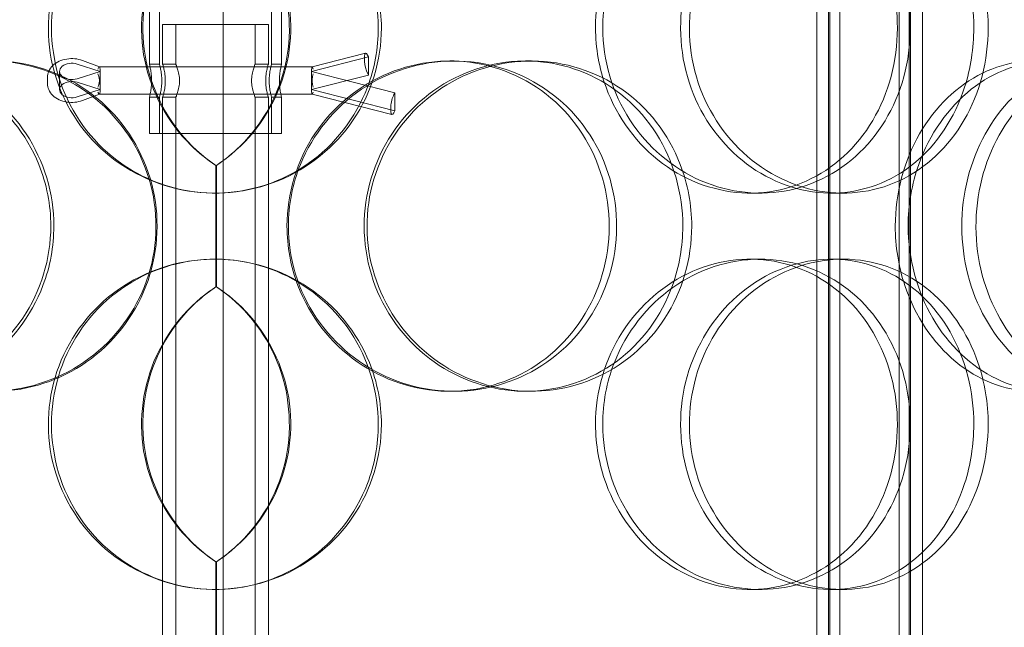
# Model space of a CAD drawing. Units: millimetres. Extents: x 272935 to 293216, y 147739 to 161995.
# Drawn here: x 281082 to 281231, y 157184 to 157276 of the extents above; entities that cross this region are included whole.
import ezdxf

# ---------------------------------------------------------------- set-up
doc = ezdxf.new("R2010")
doc.units = ezdxf.units.MM
doc.linetypes.add('DASHED', pattern=[0])
doc.layers.add('Skrytá (ISO)', color=1, linetype='DASHED', lineweight=18)

msp = doc.modelspace()

# ---------------------------------------------------------------- linework, layer by layer
at = {"layer": 'Skrytá (ISO)', "ltscale": 13.125173}
msp.add_line((281113.08, 156928.87), (281113.08, 157878.87), dxfattribs=at)
at = {"layer": 'Skrytá (ISO)', "ltscale": 13.205557}
for p, q in [((281202.94, 157123.87), (281202.94, 157874.87)), ((281204.74, 157123.87), (281204.74, 157874.87)), ((281217.14, 157123.87), (281217.14, 157874.87)), ((281218.94, 157123.87), (281218.94, 157874.87))]:
    msp.add_line(p, q, dxfattribs=at)
at = {"layer": 'Skrytá (ISO)', "ltscale": 13.064885}
for p, q in [((281204.94, 157131.87), (281204.94, 157874.87)), ((281206.44, 157131.87), (281206.44, 157874.87)), ((281215.44, 157131.87), (281215.44, 157874.87)), ((281216.94, 157131.87), (281216.94, 157874.87))]:
    msp.add_line(p, q, dxfattribs=at)
at = {"layer": 'Skrytá (ISO)', "ltscale": 1.10409}
for p, q in [((281101.94, 157283.87), (281101.94, 157269.37)), ((281103.44, 157283.87), (281103.44, 157269.37)), ((281120.44, 157283.87), (281120.44, 157269.37)), ((281121.94, 157283.87), (281121.94, 157269.37))]:
    msp.add_line(p, q, dxfattribs=at)
at = {"layer": 'Skrytá (ISO)', "ltscale": 1.913784}
msp.add_line((281119.94, 157275.37), (281103.94, 157275.37), dxfattribs=at)
at = {"layer": 'Skrytá (ISO)', "ltscale": 0.456806}
for p, q in [((281103.94, 157275.37), (281103.94, 157269.37)), ((281105.94, 157275.37), (281105.94, 157269.37)), ((281117.94, 157275.37), (281117.94, 157269.37)), ((281119.94, 157275.37), (281119.94, 157269.37))]:
    msp.add_line(p, q, dxfattribs=at)
at = {"layer": 'Skrytá (ISO)', "ltscale": 0.702689}
for p, q in [((281126.49, 157268.29), (281135.1, 157270.49)), ((281135.1, 157267.74), (281126.49, 157265.53))]:
    msp.add_line(p, q, dxfattribs=at)
at = {"layer": 'Skrytá (ISO)', "ltscale": 0.657892}
msp.add_line((281134.63, 157271.05), (281126.56, 157268.99), dxfattribs=at)
at = {"layer": 'Skrytá (ISO)', "ltscale": 0.084428}
for p, q in [((281134.49, 157270.61), (281134.49, 157269.78)), ((281086.49, 157267.32), (281086.49, 157266.5)), ((281094.49, 157268.56), (281094.49, 157267.73)), ((281126.49, 157267.73), (281126.49, 157268.56)), ((281138.49, 157263.02), (281138.49, 157262.19))]:
    msp.add_line(p, q, dxfattribs=at)
at = {"layer": 'Skrytá (ISO)', "ltscale": 0.032839}
for p, q in [((281135.1, 157270.49), (281134.95, 157270.76)), ((281134.95, 157268.01), (281135.1, 157267.74)), ((281138.95, 157264.79), (281139.1, 157265.06)), ((281139.1, 157262.3), (281138.95, 157262.03))]:
    msp.add_line(p, q, dxfattribs=at)
at = {"layer": 'Skrytá (ISO)', "ltscale": 0.281659}
for p, q in [((281135.1, 157270.49), (281135.1, 157267.74)), ((281088.34, 157268.29), (281088.34, 157265.53)), ((281139.1, 157265.06), (281139.1, 157262.3))]:
    msp.add_line(p, q, dxfattribs=at)
at = {"layer": 'Skrytá (ISO)', "ltscale": 0.295494}
for p, q in [((281094.49, 157268.29), (281090.98, 157269.4)), ((281090.98, 157267.17), (281094.49, 157268.29)), ((281090.98, 157266.65), (281094.49, 157265.53)), ((281094.49, 157265.53), (281090.98, 157264.42))]:
    msp.add_line(p, q, dxfattribs=at)
at = {"layer": 'Skrytá (ISO)', "ltscale": 0.225494}
for p, q in [((281094.39, 157268.99), (281091.8, 157269.94)), ((281094.39, 157264.83), (281091.8, 157263.88))]:
    msp.add_line(p, q, dxfattribs=at)
at = {"layer": 'Skrytá (ISO)', "ltscale": 2.451248}
for p, q in [((281126.57, 157268.99), (281094.38, 157268.99)), ((281126.57, 157264.83), (281094.38, 157264.83))]:
    msp.add_line(p, q, dxfattribs=at)
at = {"layer": 'Skrytá (ISO)', "ltscale": 0.114127}
for p, q in [((281101.94, 157269.37), (281103.44, 157269.37)), ((281120.44, 157269.37), (281121.94, 157269.37)), ((281101.94, 157264.37), (281103.44, 157264.37)), ((281120.44, 157264.37), (281121.94, 157264.37))]:
    msp.add_line(p, q, dxfattribs=at)
at = {"layer": 'Skrytá (ISO)', "ltscale": 0.152202}
for p, q in [((281105.94, 157269.37), (281103.94, 157269.37)), ((281119.94, 157269.37), (281117.94, 157269.37)), ((281105.94, 157264.37), (281103.94, 157264.37)), ((281119.94, 157264.37), (281117.94, 157264.37))]:
    msp.add_line(p, q, dxfattribs=at)
at = {"layer": 'Skrytá (ISO)', "ltscale": 0.304504}
for p, q in [((281147.39, 157269.87), (281148.06, 157269.87)), ((281158.88, 157269.87), (281159.77, 157269.87)), ((281194.4, 157249.87), (281192.86, 157249.87)), ((281206.93, 157249.87), (281205.16, 157249.87)), ((281192.86, 157239.87), (281194.4, 157239.87)), ((281205.16, 157239.87), (281206.93, 157239.87)), ((281148.06, 157219.87), (281147.39, 157219.87)), ((281159.77, 157219.87), (281158.88, 157219.87)), ((281194.4, 157189.87), (281192.86, 157189.87)), ((281206.93, 157189.87), (281205.16, 157189.87))]:
    msp.add_line(p, q, dxfattribs=at)
at = {"layer": 'Skrytá (ISO)', "ltscale": 0.224918}
for p, q in [((281094.49, 157267.73), (281094.49, 157265.53)), ((281126.49, 157267.73), (281126.49, 157265.53))]:
    msp.add_line(p, q, dxfattribs=at)
at = {"layer": 'Skrytá (ISO)', "ltscale": 1.028883}
for p, q in [((281139.1, 157265.06), (281126.49, 157268.29)), ((281126.49, 157265.53), (281139.1, 157262.3))]:
    msp.add_line(p, q, dxfattribs=at)
at = {"layer": 'Skrytá (ISO)', "ltscale": 0.027687}
for p, q in [((281094.49, 157265.53), (281094.49, 157265.26)), ((281126.49, 157265.53), (281126.49, 157265.26))]:
    msp.add_line(p, q, dxfattribs=at)
at = {"layer": 'Skrytá (ISO)', "ltscale": 0.418731}
for p, q in [((281101.94, 157264.37), (281101.94, 157258.87)), ((281103.44, 157264.37), (281103.44, 157258.87)), ((281120.44, 157264.37), (281120.44, 157258.87)), ((281121.94, 157264.37), (281121.94, 157258.87))]:
    msp.add_line(p, q, dxfattribs=at)
at = {"layer": 'Skrytá (ISO)', "ltscale": 10.348163}
for p, q in [((281103.94, 157264.37), (281103.94, 157157.37)), ((281105.94, 157264.37), (281105.94, 157157.37)), ((281117.94, 157264.37), (281117.94, 157157.37)), ((281119.94, 157264.37), (281119.94, 157157.37))]:
    msp.add_line(p, q, dxfattribs=at)
at = {"layer": 'Skrytá (ISO)', "ltscale": 0.984086}
msp.add_line((281138.63, 157261.74), (281126.56, 157264.83), dxfattribs=at)
at = {"layer": 'Skrytá (ISO)', "ltscale": 2.392255}
msp.add_line((281121.94, 157258.87), (281101.94, 157258.87), dxfattribs=at)
at = {"layer": 'Skrytá (ISO)', "ltscale": 1.400554}
for p, q in [((281111.99, 157254.06), (281111.99, 157235.67)), ((281112.09, 157235.67), (281112.09, 157254.06))]:
    msp.add_line(p, q, dxfattribs=at)
at = {"layer": 'Skrytá (ISO)', "ltscale": 1.40065}
for p, q in [((281111.99, 157235.67), (281111.99, 157254.06)), ((281112.09, 157254.06), (281112.09, 157235.67))]:
    msp.add_line(p, q, dxfattribs=at)
at = {"layer": 'Skrytá (ISO)', "ltscale": 4.127023}
for p, q in [((281111.99, 157194.06), (281111.99, 157139.87)), ((281112.09, 157139.87), (281112.09, 157194.06))]:
    msp.add_line(p, q, dxfattribs=at)
at = {"layer": 'Skrytá (ISO)', "ltscale": 4.127071}
for p, q in [((281111.99, 157139.87), (281111.99, 157194.06)), ((281112.09, 157194.06), (281112.09, 157139.87))]:
    msp.add_line(p, q, dxfattribs=at)
at = {"layer": 'Skrytá (ISO)', "ltscale": 0.154805}
for centre, major_axis, start_param, end_param in [((281134.95, 157269.8), (-0.32, 1.25), 5.51776, 7.088556), ((281134.95, 157268.97), (-0.32, 1.25), 0.805371, 2.376167), ((281138.95, 157263.83), (-0.32, -1.25), 3.907018, 5.477815), ((281138.95, 157263), (-0.32, -1.25), 5.477815, 7.048611)]:
    msp.add_ellipse(centre, major_axis=major_axis, ratio=0.266288, start_param=start_param, end_param=end_param, dxfattribs=at)
at = {"layer": 'Skrytá (ISO)', "ltscale": 0.567798}
for centre in [(281090.19, 157268.29), (281090.19, 157265.53)]:
    msp.add_ellipse(centre, major_axis=(-1.85, 0), ratio=0.667828, start_param=4.267639, end_param=8.298732, dxfattribs=at)
at = {"layer": 'Skrytá (ISO)', "ltscale": 0.157354}
for centre, major_axis, start_param, end_param in [((281094.15, 157267.69), (-0.23, -1.29), 2.335389, 3.906185), ((281094.15, 157266.95), (0.23, -1.29), 0.806204, 2.377), ((281094.15, 157266.87), (0.23, 1.29), 3.906185, 5.476982), ((281094.15, 157266.13), (-0.23, 1.29), 2.377, 3.947796)]:
    msp.add_ellipse(centre, major_axis=major_axis, ratio=0.186372, start_param=start_param, end_param=end_param, dxfattribs=at)
at = {"layer": 'Skrytá (ISO)', "ltscale": 0.156122}
for centre, major_axis, start_param, end_param in [((281126.73, 157267.69), (0.16, -1.29), 2.393236, 3.964033), ((281126.73, 157266.95), (-0.16, -1.29), 3.889949, 5.460745), ((281126.73, 157266.87), (-0.16, 1.29), 0.82244, 2.393236), ((281126.73, 157266.13), (0.16, 1.29), 2.319152, 3.889949)]:
    msp.add_ellipse(centre, major_axis=major_axis, ratio=0.135592, start_param=start_param, end_param=end_param, dxfattribs=at)
at = {"layer": 'Skrytá (ISO)', "ltscale": 15.126218}
for points in [[(281136.58, 157274.87), (281136.58, 157279.81), (281135.1, 157284.74), (281132.37, 157288.84), (281129.65, 157292.93), (281125.69, 157296.18), (281121.16, 157298.03), (281116.7, 157299.86), (281111.71, 157300.33), (281106.99, 157299.38), (281102.15, 157298.41), (281097.62, 157295.93), (281094.17, 157292.38), (281090.75, 157288.85), (281088.4, 157284.27), (281087.52, 157279.41), (281086.64, 157274.56), (281087.21, 157269.45), (281089.14, 157264.92), (281091.08, 157260.38), (281094.39, 157256.45), (281098.53, 157253.79), (281102.61, 157251.16), (281107.47, 157249.78), (281112.32, 157249.87), (281117.18, 157249.97), (281122, 157251.54), (281125.99, 157254.34), (281130.02, 157257.18), (281133.17, 157261.25), (281134.93, 157265.88), (281136.02, 157268.74), (281136.58, 157271.8), (281136.58, 157274.87)], [(281169.46, 157274.87), (281169.46, 157279.81), (281170.9, 157284.74), (281173.53, 157288.84), (281176.14, 157292.93), (281179.92, 157296.18), (281184.18, 157298.03), (281188.37, 157299.86), (281193.01, 157300.33), (281197.33, 157299.38), (281201.76, 157298.41), (281205.83, 157295.93), (281208.9, 157292.38), (281211.95, 157288.85), (281214.01, 157284.27), (281214.79, 157279.41), (281215.57, 157274.56), (281215.07, 157269.45), (281213.36, 157264.92), (281211.65, 157260.38), (281208.72, 157256.45), (281205, 157253.79), (281201.33, 157251.16), (281196.91, 157249.78), (281192.43, 157249.87), (281187.93, 157249.97), (281183.4, 157251.54), (281179.62, 157254.34), (281175.79, 157257.18), (281172.75, 157261.25), (281171.06, 157265.88), (281170.01, 157268.74), (281169.46, 157271.8), (281169.46, 157274.87)], [(281226.71, 157274.87), (281226.71, 157279.81), (281225.46, 157284.74), (281223.13, 157288.84), (281220.81, 157292.93), (281217.41, 157296.18), (281213.43, 157298.03), (281209.52, 157299.86), (281205.06, 157300.33), (281200.78, 157299.38), (281196.39, 157298.41), (281192.2, 157295.93), (281188.98, 157292.38), (281185.78, 157288.85), (281183.56, 157284.27), (281182.72, 157279.41), (281181.88, 157274.56), (281182.43, 157269.45), (281184.25, 157264.92), (281186.09, 157260.38), (281189.21, 157256.45), (281193.03, 157253.79), (281196.8, 157251.16), (281201.24, 157249.78), (281205.59, 157249.87), (281209.95, 157249.97), (281214.19, 157251.54), (281217.64, 157254.34), (281221.14, 157257.18), (281223.82, 157261.25), (281225.32, 157265.88), (281226.24, 157268.74), (281226.71, 157271.8), (281226.71, 157274.87)], [(281087.47, 157244.87), (281087.47, 157249.81), (281085.99, 157254.74), (281083.27, 157258.84), (281080.56, 157262.93), (281076.64, 157266.18), (281072.18, 157268.03), (281067.8, 157269.86), (281062.93, 157270.33), (281058.36, 157269.38), (281053.68, 157268.41), (281049.34, 157265.93), (281046.05, 157262.38), (281042.79, 157258.85), (281040.57, 157254.27), (281039.73, 157249.41), (281038.9, 157244.56), (281039.44, 157239.45), (281041.27, 157234.92), (281043.11, 157230.38), (281046.25, 157226.45), (281050.21, 157223.79), (281054.12, 157221.16), (281058.82, 157219.78), (281063.53, 157219.87), (281068.27, 157219.97), (281073, 157221.54), (281076.94, 157224.34), (281080.93, 157227.18), (281084.07, 157231.25), (281085.83, 157235.88), (281086.91, 157238.74), (281087.47, 157241.8), (281087.47, 157244.87)], [(281054.26, 157244.87), (281054.26, 157249.81), (281055.69, 157254.74), (281058.34, 157258.84), (281060.99, 157262.93), (281064.84, 157266.18), (281069.28, 157268.03), (281073.65, 157269.86), (281078.57, 157270.33), (281083.25, 157269.38), (281088.05, 157268.41), (281092.56, 157265.93), (281096.01, 157262.38), (281099.44, 157258.85), (281101.8, 157254.27), (281102.69, 157249.41), (281103.58, 157244.56), (281103, 157239.45), (281101.06, 157234.92), (281099.11, 157230.38), (281095.79, 157226.45), (281091.66, 157223.79), (281087.59, 157221.16), (281082.76, 157219.78), (281077.98, 157219.87), (281073.18, 157219.97), (281068.45, 157221.54), (281064.56, 157224.34), (281060.62, 157227.18), (281057.56, 157231.25), (281055.85, 157235.88), (281054.8, 157238.74), (281054.26, 157241.8), (281054.26, 157244.87)], [(281122.76, 157244.87), (281122.76, 157249.81), (281124.25, 157254.74), (281126.99, 157258.84), (281129.72, 157262.93), (281133.67, 157266.18), (281138.17, 157268.03), (281142.6, 157269.86), (281147.53, 157270.33), (281152.17, 157269.38), (281156.92, 157268.41), (281161.34, 157265.93), (281164.69, 157262.38), (281168.01, 157258.85), (281170.28, 157254.27), (281171.13, 157249.41), (281171.99, 157244.56), (281171.44, 157239.45), (281169.56, 157234.92), (281167.69, 157230.38), (281164.48, 157226.45), (281160.45, 157223.79), (281156.47, 157221.16), (281151.7, 157219.78), (281146.92, 157219.87), (281142.13, 157219.97), (281137.34, 157221.54), (281133.37, 157224.34), (281129.35, 157227.18), (281126.18, 157231.25), (281124.42, 157235.88), (281123.32, 157238.74), (281122.76, 157241.8), (281122.76, 157244.87)], [(281182.67, 157244.87), (281182.67, 157249.81), (281181.27, 157254.74), (281178.67, 157258.84), (281176.07, 157262.93), (281172.29, 157266.18), (281167.92, 157268.03), (281163.62, 157269.86), (281158.76, 157270.33), (281154.13, 157269.38), (281149.39, 157268.41), (281144.91, 157265.93), (281141.49, 157262.38), (281138.09, 157258.85), (281135.74, 157254.27), (281134.85, 157249.41), (281133.97, 157244.56), (281134.54, 157239.45), (281136.47, 157234.92), (281138.41, 157230.38), (281141.72, 157226.45), (281145.8, 157223.79), (281149.84, 157221.16), (281154.62, 157219.78), (281159.34, 157219.87), (281164.08, 157219.97), (281168.74, 157221.54), (281172.57, 157224.34), (281176.44, 157227.18), (281179.44, 157231.25), (281181.11, 157235.88), (281182.14, 157238.74), (281182.67, 157241.8), (281182.67, 157244.87)], [(281214.83, 157244.87), (281214.83, 157249.81), (281216.14, 157254.74), (281218.51, 157258.84), (281220.87, 157262.93), (281224.26, 157266.18), (281228.05, 157268.03), (281231.78, 157269.86), (281235.86, 157270.33), (281239.62, 157269.38), (281243.47, 157268.41), (281246.97, 157265.93), (281249.59, 157262.38), (281252.2, 157258.85), (281253.94, 157254.27), (281254.59, 157249.41), (281255.25, 157244.56), (281254.83, 157239.45), (281253.39, 157234.92), (281251.94, 157230.38), (281249.45, 157226.45), (281246.26, 157223.79), (281243.1, 157221.16), (281239.26, 157219.78), (281235.33, 157219.87), (281231.39, 157219.97), (281227.37, 157221.54), (281223.98, 157224.34), (281220.56, 157227.18), (281217.81, 157231.25), (281216.28, 157235.88), (281215.33, 157238.74), (281214.83, 157241.8), (281214.83, 157244.87)], [(281263.29, 157244.87), (281263.29, 157249.81), (281262.26, 157254.74), (281260.31, 157258.84), (281258.37, 157262.93), (281255.5, 157266.18), (281252.11, 157268.03), (281248.78, 157269.86), (281244.94, 157270.33), (281241.21, 157269.38), (281237.38, 157268.41), (281233.69, 157265.93), (281230.83, 157262.38), (281227.99, 157258.85), (281226, 157254.27), (281225.25, 157249.41), (281224.5, 157244.56), (281224.99, 157239.45), (281226.62, 157234.92), (281228.26, 157230.38), (281231.04, 157226.45), (281234.41, 157223.79), (281237.74, 157221.16), (281241.63, 157219.78), (281245.38, 157219.87), (281249.15, 157219.97), (281252.77, 157221.54), (281255.69, 157224.34), (281258.65, 157227.18), (281260.89, 157231.25), (281262.13, 157235.88), (281262.9, 157238.74), (281263.29, 157241.8), (281263.29, 157244.87)], [(281136.58, 157214.87), (281136.58, 157219.81), (281135.1, 157224.74), (281132.37, 157228.84), (281129.65, 157232.93), (281125.69, 157236.18), (281121.16, 157238.03), (281116.7, 157239.86), (281111.71, 157240.33), (281106.99, 157239.38), (281102.15, 157238.41), (281097.62, 157235.93), (281094.17, 157232.38), (281090.75, 157228.85), (281088.4, 157224.27), (281087.52, 157219.41), (281086.64, 157214.56), (281087.21, 157209.45), (281089.14, 157204.92), (281091.08, 157200.38), (281094.39, 157196.45), (281098.53, 157193.79), (281102.61, 157191.16), (281107.47, 157189.78), (281112.32, 157189.87), (281117.18, 157189.97), (281122, 157191.54), (281125.99, 157194.34), (281130.02, 157197.18), (281133.17, 157201.25), (281134.93, 157205.88), (281136.02, 157208.74), (281136.58, 157211.8), (281136.58, 157214.87)], [(281169.46, 157214.87), (281169.46, 157219.81), (281170.9, 157224.74), (281173.53, 157228.84), (281176.14, 157232.93), (281179.92, 157236.18), (281184.18, 157238.03), (281188.37, 157239.86), (281193.01, 157240.33), (281197.33, 157239.38), (281201.76, 157238.41), (281205.83, 157235.93), (281208.9, 157232.38), (281211.95, 157228.85), (281214.01, 157224.27), (281214.79, 157219.41), (281215.57, 157214.56), (281215.07, 157209.45), (281213.36, 157204.92), (281211.65, 157200.38), (281208.72, 157196.45), (281205, 157193.79), (281201.33, 157191.16), (281196.91, 157189.78), (281192.43, 157189.87), (281187.93, 157189.97), (281183.4, 157191.54), (281179.62, 157194.34), (281175.79, 157197.18), (281172.75, 157201.25), (281171.06, 157205.88), (281170.01, 157208.74), (281169.46, 157211.8), (281169.46, 157214.87)], [(281226.71, 157214.87), (281226.71, 157219.81), (281225.46, 157224.74), (281223.13, 157228.84), (281220.81, 157232.93), (281217.41, 157236.18), (281213.43, 157238.03), (281209.52, 157239.86), (281205.06, 157240.33), (281200.78, 157239.38), (281196.39, 157238.41), (281192.2, 157235.93), (281188.98, 157232.38), (281185.78, 157228.85), (281183.56, 157224.27), (281182.72, 157219.41), (281181.88, 157214.56), (281182.43, 157209.45), (281184.25, 157204.92), (281186.09, 157200.38), (281189.21, 157196.45), (281193.03, 157193.79), (281196.8, 157191.16), (281201.24, 157189.78), (281205.59, 157189.87), (281209.95, 157189.97), (281214.19, 157191.54), (281217.64, 157194.34), (281221.14, 157197.18), (281223.82, 157201.25), (281225.32, 157205.88), (281226.24, 157208.74), (281226.71, 157211.8), (281226.71, 157214.87)]]:
    msp.add_open_spline(points, degree=3, knots=[-3.141593, -3.141593, -3.141593, -3.141593, -2.548433, -2.548433, -2.548433, -1.956221, -1.956221, -1.956221, -1.373589, -1.373589, -1.373589, -0.776151, -0.776151, -0.776151, -0.182674, -0.182674, -0.182674, 0.409049, 0.409049, 0.409049, 1.003366, 1.003366, 1.003366, 1.589956, 1.589956, 1.589956, 2.178429, 2.178429, 2.178429, 2.77388, 2.77388, 2.77388, 3.141593, 3.141593, 3.141593, 3.141593], dxfattribs=at)
at = {"layer": 'Skrytá (ISO)', "ltscale": 15.269066}
for points in [[(281137.05, 157274.87), (281137.05, 157269.94), (281135.55, 157265.03), (281132.79, 157260.94), (281130.03, 157256.85), (281126.02, 157253.6), (281121.42, 157251.73), (281116.88, 157249.89), (281111.8, 157249.4), (281106.99, 157250.33), (281102.06, 157251.29), (281097.45, 157253.73), (281093.93, 157257.26), (281090.44, 157260.76), (281088.03, 157265.3), (281087.09, 157270.13), (281086.16, 157274.95), (281086.69, 157280.05), (281088.6, 157284.57), (281090.53, 157289.12), (281093.85, 157293.08), (281098.02, 157295.79), (281102.14, 157298.46), (281107.08, 157299.9), (281112.01, 157299.87), (281116.96, 157299.83), (281121.89, 157298.32), (281125.98, 157295.58), (281130.11, 157292.81), (281133.37, 157288.8), (281135.23, 157284.21), (281136.43, 157281.25), (281137.05, 157278.06), (281137.05, 157274.87)], [(281170.55, 157274.87), (281170.55, 157269.94), (281172.01, 157265.03), (281174.66, 157260.94), (281177.31, 157256.85), (281181.15, 157253.6), (281185.47, 157251.73), (281189.74, 157249.89), (281194.46, 157249.4), (281198.86, 157250.33), (281203.37, 157251.29), (281207.52, 157253.73), (281210.66, 157257.26), (281213.77, 157260.76), (281215.89, 157265.3), (281216.71, 157270.13), (281217.53, 157274.95), (281217.06, 157280.05), (281215.38, 157284.57), (281213.68, 157289.12), (281210.74, 157293.08), (281206.99, 157295.79), (281203.29, 157298.46), (281198.8, 157299.9), (281194.24, 157299.87), (281189.67, 157299.83), (281185.04, 157298.32), (281181.16, 157295.58), (281177.24, 157292.81), (281174.1, 157288.8), (281172.31, 157284.21), (281171.15, 157281.25), (281170.55, 157278.06), (281170.55, 157274.87)], [(281228.89, 157274.87), (281228.89, 157269.94), (281227.63, 157265.03), (281225.27, 157260.94), (281222.91, 157256.85), (281219.46, 157253.6), (281215.42, 157251.73), (281211.45, 157249.89), (281206.91, 157249.4), (281202.55, 157250.33), (281198.08, 157251.29), (281193.82, 157253.73), (281190.53, 157257.26), (281187.27, 157260.76), (281184.98, 157265.3), (281184.09, 157270.13), (281183.21, 157274.95), (281183.72, 157280.05), (281185.53, 157284.57), (281187.35, 157289.12), (281190.47, 157293.08), (281194.33, 157295.79), (281198.15, 157298.46), (281202.66, 157299.9), (281207.08, 157299.87), (281211.52, 157299.83), (281215.86, 157298.32), (281219.41, 157295.58), (281222.99, 157292.81), (281225.77, 157288.8), (281227.35, 157284.21), (281228.36, 157281.25), (281228.89, 157278.06), (281228.89, 157274.87)], [(281087.01, 157244.87), (281087.01, 157239.94), (281085.51, 157235.03), (281082.76, 157230.94), (281080.01, 157226.85), (281076.03, 157223.6), (281071.51, 157221.73), (281067.05, 157219.89), (281062.09, 157219.4), (281057.44, 157220.33), (281052.67, 157221.29), (281048.25, 157223.73), (281044.89, 157227.26), (281041.56, 157230.76), (281039.28, 157235.3), (281038.4, 157240.13), (281037.52, 157244.95), (281038.02, 157250.05), (281039.83, 157254.57), (281041.66, 157259.12), (281044.81, 157263.08), (281048.8, 157265.79), (281052.75, 157268.46), (281057.51, 157269.9), (281062.31, 157269.87), (281067.13, 157269.83), (281071.97, 157268.32), (281076.01, 157265.58), (281080.09, 157262.81), (281083.34, 157258.8), (281085.19, 157254.21), (281086.39, 157251.25), (281087.01, 157248.06), (281087.01, 157244.87)], [(281053.16, 157244.87), (281053.16, 157239.94), (281054.61, 157235.03), (281057.29, 157230.94), (281059.97, 157226.85), (281063.88, 157223.6), (281068.39, 157221.73), (281072.84, 157219.89), (281077.85, 157219.4), (281082.61, 157220.33), (281087.49, 157221.29), (281092.09, 157223.73), (281095.62, 157227.26), (281099.11, 157230.76), (281101.54, 157235.3), (281102.48, 157240.13), (281103.42, 157244.95), (281102.88, 157250.05), (281100.96, 157254.57), (281099.02, 157259.12), (281095.69, 157263.08), (281091.53, 157265.79), (281087.42, 157268.46), (281082.52, 157269.9), (281077.64, 157269.87), (281072.76, 157269.83), (281067.92, 157268.32), (281063.93, 157265.58), (281059.89, 157262.81), (281056.72, 157258.8), (281054.92, 157254.21), (281053.76, 157251.25), (281053.16, 157248.06), (281053.16, 157244.87)], [(281122.97, 157244.87), (281122.97, 157239.94), (281124.48, 157235.03), (281127.24, 157230.94), (281130.01, 157226.85), (281134.02, 157223.6), (281138.59, 157221.73), (281143.09, 157219.89), (281148.11, 157219.4), (281152.84, 157220.33), (281157.67, 157221.29), (281162.17, 157223.73), (281165.6, 157227.26), (281168.99, 157230.76), (281171.32, 157235.3), (281172.22, 157240.13), (281173.12, 157244.95), (281172.61, 157250.05), (281170.76, 157254.57), (281168.89, 157259.12), (281165.68, 157263.08), (281161.61, 157265.79), (281157.59, 157268.46), (281152.76, 157269.9), (281147.89, 157269.87), (281143.01, 157269.83), (281138.12, 157268.32), (281134.05, 157265.58), (281129.93, 157262.81), (281126.66, 157258.8), (281124.79, 157254.21), (281123.59, 157251.25), (281122.97, 157248.06), (281122.97, 157244.87)], [(281184.02, 157244.87), (281184.02, 157239.94), (281182.6, 157235.03), (281179.97, 157230.94), (281177.34, 157226.85), (281173.5, 157223.6), (281169.06, 157221.73), (281164.69, 157219.89), (281159.74, 157219.4), (281155.03, 157220.33), (281150.2, 157221.29), (281145.64, 157223.73), (281142.14, 157227.26), (281138.67, 157230.76), (281136.26, 157235.3), (281135.32, 157240.13), (281134.39, 157244.95), (281134.92, 157250.05), (281136.84, 157254.57), (281138.76, 157259.12), (281142.07, 157263.08), (281146.2, 157265.79), (281150.27, 157268.46), (281155.13, 157269.9), (281159.94, 157269.87), (281164.76, 157269.83), (281169.52, 157268.32), (281173.45, 157265.58), (281177.42, 157262.81), (281180.52, 157258.8), (281182.29, 157254.21), (281183.43, 157251.25), (281184.02, 157248.06), (281184.02, 157244.87)], [(281216.78, 157244.87), (281216.78, 157239.94), (281218.11, 157235.03), (281220.5, 157230.94), (281222.89, 157226.85), (281226.34, 157223.6), (281230.18, 157221.73), (281233.97, 157219.89), (281238.13, 157219.4), (281241.96, 157220.33), (281245.89, 157221.29), (281249.45, 157223.73), (281252.13, 157227.26), (281254.79, 157230.76), (281256.58, 157235.3), (281257.27, 157240.13), (281257.96, 157244.95), (281257.57, 157250.05), (281256.14, 157254.57), (281254.71, 157259.12), (281252.22, 157263.08), (281249, 157265.79), (281245.82, 157268.46), (281241.92, 157269.9), (281237.92, 157269.87), (281233.91, 157269.83), (281229.81, 157268.32), (281226.34, 157265.58), (281222.84, 157262.81), (281220, 157258.8), (281218.38, 157254.21), (281217.33, 157251.25), (281216.78, 157248.06), (281216.78, 157244.87)], [(281266.16, 157244.87), (281266.16, 157239.94), (281265.12, 157235.03), (281263.15, 157230.94), (281261.18, 157226.85), (281258.27, 157223.6), (281254.83, 157221.73), (281251.44, 157219.89), (281247.54, 157219.4), (281243.73, 157220.33), (281239.84, 157221.29), (281236.08, 157223.73), (281233.16, 157227.26), (281230.27, 157230.76), (281228.22, 157235.3), (281227.43, 157240.13), (281226.63, 157244.95), (281227.09, 157250.05), (281228.71, 157254.57), (281230.33, 157259.12), (281233.12, 157263.08), (281236.53, 157265.79), (281239.89, 157268.46), (281243.84, 157269.9), (281247.67, 157269.87), (281251.51, 157269.83), (281255.21, 157268.32), (281258.21, 157265.58), (281261.25, 157262.81), (281263.57, 157258.8), (281264.88, 157254.21), (281265.73, 157251.25), (281266.16, 157248.06), (281266.16, 157244.87)], [(281137.05, 157214.87), (281137.05, 157209.94), (281135.55, 157205.03), (281132.79, 157200.94), (281130.03, 157196.85), (281126.02, 157193.6), (281121.42, 157191.73), (281116.88, 157189.89), (281111.8, 157189.4), (281106.99, 157190.33), (281102.06, 157191.29), (281097.45, 157193.73), (281093.93, 157197.26), (281090.44, 157200.76), (281088.03, 157205.3), (281087.09, 157210.13), (281086.16, 157214.95), (281086.69, 157220.05), (281088.6, 157224.57), (281090.53, 157229.12), (281093.85, 157233.08), (281098.02, 157235.79), (281102.14, 157238.46), (281107.08, 157239.9), (281112.01, 157239.87), (281116.96, 157239.83), (281121.89, 157238.32), (281125.98, 157235.58), (281130.11, 157232.81), (281133.37, 157228.8), (281135.23, 157224.21), (281136.43, 157221.25), (281137.05, 157218.06), (281137.05, 157214.87)], [(281170.55, 157214.87), (281170.55, 157209.94), (281172.01, 157205.03), (281174.66, 157200.94), (281177.31, 157196.85), (281181.15, 157193.6), (281185.47, 157191.73), (281189.74, 157189.89), (281194.46, 157189.4), (281198.86, 157190.33), (281203.37, 157191.29), (281207.52, 157193.73), (281210.66, 157197.26), (281213.77, 157200.76), (281215.89, 157205.3), (281216.71, 157210.13), (281217.53, 157214.95), (281217.06, 157220.05), (281215.38, 157224.57), (281213.68, 157229.12), (281210.74, 157233.08), (281206.99, 157235.79), (281203.29, 157238.46), (281198.8, 157239.9), (281194.24, 157239.87), (281189.67, 157239.83), (281185.04, 157238.32), (281181.16, 157235.58), (281177.24, 157232.81), (281174.1, 157228.8), (281172.31, 157224.21), (281171.15, 157221.25), (281170.55, 157218.06), (281170.55, 157214.87)], [(281228.89, 157214.87), (281228.89, 157209.94), (281227.63, 157205.03), (281225.27, 157200.94), (281222.91, 157196.85), (281219.46, 157193.6), (281215.42, 157191.73), (281211.45, 157189.89), (281206.91, 157189.4), (281202.55, 157190.33), (281198.08, 157191.29), (281193.82, 157193.73), (281190.53, 157197.26), (281187.27, 157200.76), (281184.98, 157205.3), (281184.09, 157210.13), (281183.21, 157214.95), (281183.72, 157220.05), (281185.53, 157224.57), (281187.35, 157229.12), (281190.47, 157233.08), (281194.33, 157235.79), (281198.15, 157238.46), (281202.66, 157239.9), (281207.08, 157239.87), (281211.52, 157239.83), (281215.86, 157238.32), (281219.41, 157235.58), (281222.99, 157232.81), (281225.77, 157228.8), (281227.35, 157224.21), (281228.36, 157221.25), (281228.89, 157218.06), (281228.89, 157214.87)]]:
    msp.add_open_spline(points, degree=3, knots=[-3.141593, -3.141593, -3.141593, -3.141593, -2.550832, -2.550832, -2.550832, -1.959646, -1.959646, -1.959646, -1.377475, -1.377475, -1.377475, -0.781434, -0.781434, -0.781434, -0.190466, -0.190466, -0.190466, 0.398562, 0.398562, 0.398562, 0.991374, 0.991374, 0.991374, 1.577623, 1.577623, 1.577623, 2.165275, 2.165275, 2.165275, 2.758691, 2.758691, 2.758691, 3.141593, 3.141593, 3.141593, 3.141593], dxfattribs=at)
at = {"layer": 'Skrytá (ISO)', "ltscale": 3.752447}
for points, knots in [([(281111.99, 157295.67), (281107.83, 157292.93), (281104.53, 157288.94), (281102.63, 157284.36), (281100.76, 157279.84), (281100.27, 157274.76), (281101.23, 157269.97), (281102.21, 157265.12), (281104.68, 157260.58), (281108.23, 157257.1), (281109.38, 157255.97), (281110.64, 157254.95), (281111.99, 157254.06)], [2.158641, 2.158641, 2.158641, 2.158641, 2.75215, 2.75215, 2.75215, 3.338927, 3.338927, 3.338927, 3.931904, 3.931904, 3.931904, 4.124544, 4.124544, 4.124544, 4.124544]), ([(281112.09, 157254.06), (281116.25, 157256.81), (281119.55, 157260.8), (281121.45, 157265.38), (281123.32, 157269.9), (281123.82, 157274.97), (281122.85, 157279.77), (281121.87, 157284.61), (281119.4, 157289.16), (281115.86, 157292.63), (281114.7, 157293.76), (281113.44, 157294.78), (281112.09, 157295.67)], [-0.982951, -0.982951, -0.982951, -0.982951, -0.389442, -0.389442, -0.389442, 0.197334, 0.197334, 0.197334, 0.790311, 0.790311, 0.790311, 0.982951, 0.982951, 0.982951, 0.982951]), ([(281111.99, 157235.67), (281107.83, 157232.93), (281104.53, 157228.94), (281102.63, 157224.36), (281100.76, 157219.84), (281100.27, 157214.76), (281101.23, 157209.97), (281102.21, 157205.12), (281104.68, 157200.58), (281108.23, 157197.1), (281109.38, 157195.97), (281110.64, 157194.95), (281111.99, 157194.06)], [2.158641, 2.158641, 2.158641, 2.158641, 2.75215, 2.75215, 2.75215, 3.338927, 3.338927, 3.338927, 3.931904, 3.931904, 3.931904, 4.124544, 4.124544, 4.124544, 4.124544]), ([(281112.09, 157194.06), (281116.25, 157196.81), (281119.55, 157200.8), (281121.45, 157205.38), (281123.32, 157209.9), (281123.82, 157214.97), (281122.85, 157219.77), (281121.87, 157224.61), (281119.4, 157229.16), (281115.86, 157232.63), (281114.7, 157233.76), (281113.44, 157234.78), (281112.09, 157235.67)], [-0.982951, -0.982951, -0.982951, -0.982951, -0.389442, -0.389442, -0.389442, 0.197334, 0.197334, 0.197334, 0.790311, 0.790311, 0.790311, 0.982951, 0.982951, 0.982951, 0.982951])]:
    msp.add_open_spline(points, degree=3, knots=knots, dxfattribs=at)
at = {"layer": 'Skrytá (ISO)', "ltscale": 3.733599}
for points, knots in [([(281111.99, 157254.06), (281107.89, 157256.82), (281104.64, 157260.83), (281102.79, 157265.43), (281100.95, 157269.98), (281100.48, 157275.08), (281101.46, 157279.89), (281102.44, 157284.75), (281104.9, 157289.29), (281108.42, 157292.75), (281109.52, 157293.83), (281110.71, 157294.81), (281111.99, 157295.67)], [2.158686, 2.158686, 2.158686, 2.158686, 2.754395, 2.754395, 2.754395, 3.343917, 3.343917, 3.343917, 3.938833, 3.938833, 3.938833, 4.124499, 4.124499, 4.124499, 4.124499]), ([(281112.09, 157295.67), (281116.19, 157292.92), (281119.44, 157288.9), (281121.29, 157284.31), (281123.13, 157279.76), (281123.6, 157274.66), (281122.62, 157269.84), (281121.64, 157264.99), (281119.18, 157260.45), (281115.66, 157256.98), (281114.56, 157255.9), (281113.37, 157254.92), (281112.09, 157254.06)], [-0.982906, -0.982906, -0.982906, -0.982906, -0.387197, -0.387197, -0.387197, 0.202324, 0.202324, 0.202324, 0.79724, 0.79724, 0.79724, 0.982906, 0.982906, 0.982906, 0.982906]), ([(281111.99, 157194.06), (281107.89, 157196.82), (281104.64, 157200.83), (281102.79, 157205.43), (281100.95, 157209.98), (281100.48, 157215.08), (281101.46, 157219.89), (281102.44, 157224.75), (281104.9, 157229.29), (281108.42, 157232.75), (281109.52, 157233.83), (281110.71, 157234.81), (281111.99, 157235.67)], [2.158686, 2.158686, 2.158686, 2.158686, 2.754395, 2.754395, 2.754395, 3.343917, 3.343917, 3.343917, 3.938833, 3.938833, 3.938833, 4.124499, 4.124499, 4.124499, 4.124499]), ([(281112.09, 157235.67), (281116.19, 157232.92), (281119.44, 157228.9), (281121.29, 157224.31), (281123.13, 157219.76), (281123.6, 157214.66), (281122.62, 157209.84), (281121.64, 157204.99), (281119.18, 157200.45), (281115.66, 157196.98), (281114.56, 157195.9), (281113.37, 157194.92), (281112.09, 157194.06)], [-0.982906, -0.982906, -0.982906, -0.982906, -0.387197, -0.387197, -0.387197, 0.202324, 0.202324, 0.202324, 0.79724, 0.79724, 0.79724, 0.982906, 0.982906, 0.982906, 0.982906])]:
    msp.add_open_spline(points, degree=3, knots=knots, dxfattribs=at)
at = {"layer": 'Skrytá (ISO)', "ltscale": 0.550977}
for points in [[(281091.8, 157269.94), (281091.43, 157270.08), (281091.03, 157270.17), (281090.23, 157270.24), (281089.83, 157270.23), (281089.03, 157270.1), (281088.64, 157269.99), (281087.92, 157269.66), (281087.59, 157269.44), (281087.05, 157268.92), (281086.84, 157268.63), (281086.57, 157268.01), (281086.5, 157267.71), (281086.49, 157267.37), (281086.49, 157267.35), (281086.49, 157267.32)], [(281091.8, 157263.88), (281091.43, 157263.74), (281091.03, 157263.65), (281090.23, 157263.58), (281089.83, 157263.59), (281089.03, 157263.72), (281088.64, 157263.83), (281087.92, 157264.16), (281087.59, 157264.38), (281087.05, 157264.9), (281086.84, 157265.19), (281086.57, 157265.81), (281086.5, 157266.11), (281086.49, 157266.45), (281086.49, 157266.47), (281086.49, 157266.5)]]:
    msp.add_open_spline(points, degree=3, knots=[4.207195, 4.207195, 4.207195, 4.207195, 4.574675, 4.574675, 4.945299, 4.945299, 5.315911, 5.315911, 5.679338, 5.679338, 5.999554, 5.999554, 6.261306, 6.261306, 6.283185, 6.283185, 6.283185, 6.283185], dxfattribs=at)
at = {"layer": 'Skrytá (ISO)', "ltscale": 0.6003}
for points in [[(281101.94, 157269.37), (281101.94, 157269.37), (281101.96, 157269.3), (281102.02, 157269.05), (281102.06, 157268.86), (281102.14, 157268.41), (281102.18, 157268.13), (281102.24, 157267.52), (281102.26, 157267.18), (281102.26, 157266.87), (281102.26, 157266.55), (281102.24, 157266.22), (281102.18, 157265.6), (281102.14, 157265.32), (281102.06, 157264.88), (281102.02, 157264.69), (281101.96, 157264.43), (281101.94, 157264.37), (281101.94, 157264.37)], [(281121.94, 157264.37), (281121.94, 157264.37), (281121.92, 157264.43), (281121.87, 157264.69), (281121.82, 157264.88), (281121.74, 157265.32), (281121.7, 157265.6), (281121.64, 157266.22), (281121.62, 157266.55), (281121.62, 157266.87), (281121.62, 157267.18), (281121.64, 157267.52), (281121.7, 157268.13), (281121.74, 157268.41), (281121.82, 157268.86), (281121.87, 157269.05), (281121.92, 157269.3), (281121.94, 157269.37), (281121.94, 157269.37)]]:
    msp.add_open_spline(points, degree=3, knots=[1.1352653, 1.1352653, 1.1352653, 1.1352653, 1.2298642, 1.2298642, 1.324463, 1.324463, 1.419075, 1.419075, 1.5136871, 1.5136871, 1.5136871, 1.6082992, 1.6082992, 1.7029112, 1.7029112, 1.79751, 1.79751, 1.8921089, 1.8921089, 1.8921089, 1.8921089], dxfattribs=at)
at = {"layer": 'Skrytá (ISO)', "ltscale": 0.300581}
for points, knots in [([(281103.82, 157266.87), (281103.82, 157267.18), (281103.8, 157267.52), (281103.72, 157268.13), (281103.67, 157268.41), (281103.58, 157268.86), (281103.53, 157269.05), (281103.46, 157269.3), (281103.44, 157269.37), (281103.44, 157269.37)], [0, 0, 0, 0, 0.0947925, 0.0947925, 0.189585, 0.189585, 0.2843515, 0.2843515, 0.3791179, 0.3791179, 0.3791179, 0.3791179]), ([(281120.44, 157269.37), (281120.44, 157269.37), (281120.42, 157269.3), (281120.35, 157269.05), (281120.3, 157268.86), (281120.21, 157268.41), (281120.16, 157268.13), (281120.09, 157267.52), (281120.07, 157267.18), (281120.07, 157266.87)], [1.1373538, 1.1373538, 1.1373538, 1.1373538, 1.2321203, 1.2321203, 1.3268868, 1.3268868, 1.4216793, 1.4216793, 1.5164718, 1.5164718, 1.5164718, 1.5164718]), ([(281103.44, 157264.37), (281103.44, 157264.37), (281103.46, 157264.43), (281103.53, 157264.69), (281103.58, 157264.88), (281103.67, 157265.32), (281103.72, 157265.6), (281103.8, 157266.22), (281103.82, 157266.55), (281103.82, 157266.87)], [1.1373538, 1.1373538, 1.1373538, 1.1373538, 1.2321203, 1.2321203, 1.3268868, 1.3268868, 1.4216793, 1.4216793, 1.5164718, 1.5164718, 1.5164718, 1.5164718]), ([(281120.07, 157266.87), (281120.07, 157266.55), (281120.09, 157266.22), (281120.16, 157265.6), (281120.21, 157265.32), (281120.3, 157264.88), (281120.35, 157264.69), (281120.42, 157264.43), (281120.44, 157264.37), (281120.44, 157264.37)], [0, 0, 0, 0, 0.0947925, 0.0947925, 0.189585, 0.189585, 0.2843515, 0.2843515, 0.3791179, 0.3791179, 0.3791179, 0.3791179])]:
    msp.add_open_spline(points, degree=3, knots=knots, dxfattribs=at)
at = {"layer": 'Skrytá (ISO)', "ltscale": 0.601715}
for points in [[(281103.94, 157269.37), (281103.94, 157269.37), (281103.96, 157269.3), (281104.04, 157269.05), (281104.09, 157268.86), (281104.19, 157268.41), (281104.24, 157268.13), (281104.32, 157267.52), (281104.34, 157267.18), (281104.34, 157266.55), (281104.32, 157266.22), (281104.24, 157265.6), (281104.19, 157265.32), (281104.09, 157264.88), (281104.04, 157264.69), (281103.96, 157264.43), (281103.94, 157264.37), (281103.94, 157264.37)], [(281119.94, 157264.37), (281119.94, 157264.37), (281119.92, 157264.43), (281119.85, 157264.69), (281119.79, 157264.88), (281119.69, 157265.32), (281119.64, 157265.6), (281119.56, 157266.22), (281119.54, 157266.55), (281119.54, 157267.18), (281119.56, 157267.52), (281119.64, 157268.13), (281119.69, 157268.41), (281119.79, 157268.86), (281119.85, 157269.05), (281119.92, 157269.3), (281119.94, 157269.37), (281119.94, 157269.37)]]:
    msp.add_open_spline(points, degree=3, knots=[0.3794473, 0.3794473, 0.3794473, 0.3794473, 0.4742924, 0.4742924, 0.5691375, 0.5691375, 0.6640161, 0.6640161, 0.7588947, 0.7588947, 0.8537733, 0.8537733, 0.9486519, 0.9486519, 1.043497, 1.043497, 1.138342, 1.138342, 1.138342, 1.138342], dxfattribs=at)
at = {"layer": 'Skrytá (ISO)', "ltscale": 0.604949}
for points in [[(281105.94, 157264.37), (281105.94, 157264.37), (281105.97, 157264.43), (281106.07, 157264.69), (281106.14, 157264.88), (281106.28, 157265.32), (281106.35, 157265.6), (281106.46, 157266.21), (281106.49, 157266.55), (281106.49, 157267.19), (281106.46, 157267.52), (281106.35, 157268.14), (281106.28, 157268.42), (281106.14, 157268.86), (281106.07, 157269.05), (281105.97, 157269.3), (281105.94, 157269.37), (281105.94, 157269.37)], [(281117.94, 157269.37), (281117.94, 157269.37), (281117.91, 157269.3), (281117.81, 157269.05), (281117.74, 157268.86), (281117.61, 157268.42), (281117.53, 157268.14), (281117.43, 157267.52), (281117.4, 157267.19), (281117.4, 157266.55), (281117.43, 157266.21), (281117.53, 157265.6), (281117.61, 157265.32), (281117.74, 157264.88), (281117.81, 157264.69), (281117.91, 157264.43), (281117.94, 157264.37), (281117.94, 157264.37)]]:
    msp.add_open_spline(points, degree=3, knots=[0.3818015, 0.3818015, 0.3818015, 0.3818015, 0.4771942, 0.4771942, 0.5725869, 0.5725869, 0.668095, 0.668095, 0.763603, 0.763603, 0.8591111, 0.8591111, 0.9546192, 0.9546192, 1.0500119, 1.0500119, 1.1454046, 1.1454046, 1.1454046, 1.1454046], dxfattribs=at)
at = {"layer": 'Skrytá (ISO)', "ltscale": 0.304506}
for points in [[(281111.99, 157254.06), (281111.99, 157254.06), (281111.99, 157254.06), (281111.99, 157254.06)], [(281112.09, 157235.67), (281112.09, 157235.67), (281112.09, 157235.67), (281112.09, 157235.67)], [(281111.99, 157194.06), (281111.99, 157194.06), (281111.99, 157194.06), (281111.99, 157194.06)]]:
    msp.add_open_spline(points, degree=3, dxfattribs=at)
at = {"layer": 'Skrytá (ISO)', "ltscale": 0.304502}
for points in [[(281112.09, 157254.06), (281112.09, 157254.06), (281112.09, 157254.06), (281112.09, 157254.06)], [(281112.09, 157194.06), (281112.09, 157194.06), (281112.09, 157194.06), (281112.09, 157194.06)]]:
    msp.add_open_spline(points, degree=3, dxfattribs=at)
at = {"layer": 'Skrytá (ISO)', "ltscale": 0.304503}
msp.add_open_spline([(281111.99, 157235.67), (281111.99, 157235.67), (281111.99, 157235.67), (281111.99, 157235.67)], degree=3, dxfattribs=at)

doc.saveas('drawing.dxf')
